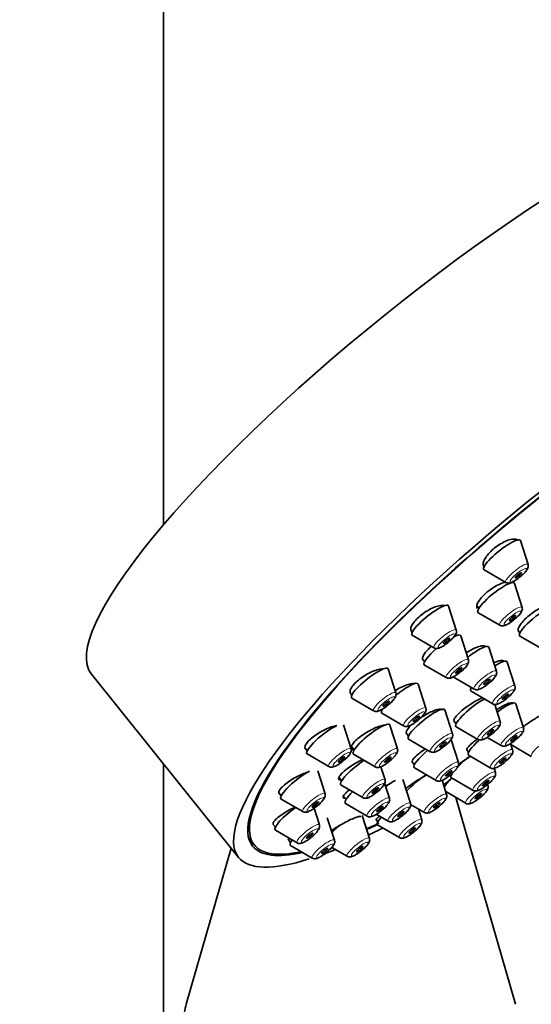
# Model space of a CAD drawing. Units: millimetres. Extents: x 0 to 2469, y 0 to 3753.
# Drawn here: x 411 to 449, y 964 to 1038 of the extents above; entities that cross this region are included whole.
import ezdxf
from ezdxf import colors
from ezdxf.entities.mleader import LeaderData, LeaderLine
from ezdxf.math import Vec2, Vec3

# ---------------------------------------------------------------- set-up
doc = ezdxf.new("R2010")
doc.units = ezdxf.units.MM
doc.layers.add('DV5_Défaut', color=7, linetype='Continuous')
doc.layers.add('Défaut', color=7, linetype='Continuous')

# ---------------------------------------------------------------- blocks, each defined once
blk = doc.blocks.new('_DOT')
at = {"color": 0}
blk.add_line((0, 0), (-1, 0), dxfattribs=at)
at = {"color": 0, "const_width": 0.333}
blk.add_lwpolyline([(-0.1665, 0, 1), (0.1665, 0, 1)], format="xyb", close=True, dxfattribs=at)
blk = doc.blocks.new('SE4')
at = {"layer": 'DV5_Défaut', "color": 7, "linetype": 'Continuous', "lineweight": 35}
for p, q in [((421.675, 1000.296), (421.675, 1235.136)), ((448.996, 997.34), (448.423, 999.129)), ((445.686, 997.196), (445.704, 997.174)), ((445.704, 996.943), (447.329, 996)), ((448.549, 994.134), (447.977, 995.923)), ((443.613, 992.437), (443.041, 994.227)), ((445.154, 994.257), (445.31, 994.062)), ((445.258, 993.737), (446.882, 992.794)), ((440.261, 992.347), (440.322, 992.271)), ((440.322, 992.041), (441.946, 991.097)), ((444.526, 990.215), (443.953, 992.004)), ((448.248, 992.392), (448.387, 992.22)), ((448.387, 991.989), (450.011, 991.046)), ((446.631, 989.359), (446.058, 991.148)), ((441.234, 989.819), (442.859, 988.875)), ((448.013, 988.253), (447.44, 990.042)), ((416.289, 989.129), (427.312, 975.417)), ((439.092, 987.737), (438.52, 989.526)), ((443.339, 988.962), (444.963, 988.019)), ((441.34, 986.601), (440.767, 988.39)), ((444.611, 988.223), (444.721, 988.086)), ((435.665, 987.739), (435.8, 987.571)), ((444.721, 987.856), (446.346, 986.912)), ((435.801, 987.34), (437.425, 986.397)), ((446.905, 985.596), (446.499, 986.866)), ((448.652, 985.128), (448.08, 986.917)), ((438.048, 986.204), (439.673, 985.261)), ((438.098, 986.532), (438.101, 986.529)), ((443.336, 984.672), (442.764, 986.461)), ((435.74, 983.558), (435.167, 985.347)), ((439.209, 983.537), (438.636, 985.326)), ((443.439, 985.647), (443.614, 985.43)), ((443.614, 985.199), (445.238, 984.256)), ((439.885, 984.705), (440.045, 984.506)), ((435.759, 983.727), (435.97, 983.465)), ((440.045, 984.276), (441.669, 983.332)), ((443.778, 982.515), (443.233, 984.218)), ((445.93, 984.401), (446.985, 983.788)), ((447.836, 983.466), (447.685, 983.938)), ((447.71, 983.86), (449.238, 982.973)), ((432.286, 983.593), (432.448, 983.392)), ((432.448, 983.161), (434.072, 982.218)), ((435.917, 983.14), (437.542, 982.197)), ((444.402, 983.478), (444.545, 983.3)), ((444.545, 983.07), (446.169, 982.126)), ((421.675, 868.254), (421.675, 982.429)), ((440.32, 982.555), (440.486, 982.349)), ((433.785, 980.186), (433.236, 981.9)), ((438.278, 981.233), (437.967, 982.205)), ((440.486, 982.119), (442.111, 981.175)), ((446.549, 981.781), (446.45, 982.09)), ((434.836, 981.414), (435.039, 981.161)), ((434.987, 980.836), (436.611, 979.893)), ((438.611, 979.845), (438.25, 980.972)), ((440.184, 979.469), (439.612, 981.258)), ((442.892, 980.129), (442.552, 981.192)), ((443.257, 981.385), (444.881, 980.441)), ((430.315, 980.242), (430.493, 980.02)), ((435.176, 980.017), (435.372, 979.774)), ((442.823, 980.343), (444.326, 979.471)), ((430.493, 979.79), (432.118, 978.846)), ((435.319, 979.449), (436.944, 978.505)), ((440.197, 979.386), (441.225, 978.789)), ((448.046, 964.429), (443.577, 979.906)), ((433.36, 977.851), (432.962, 979.096)), ((437.113, 976.845), (436.566, 978.556)), ((437.627, 978.646), (438.517, 978.129)), ((441.035, 978.244), (440.777, 979.049)), ((429.885, 977.913), (430.069, 977.685)), ((434.496, 976.711), (433.957, 978.394)), ((437.617, 978.235), (437.743, 978.078)), ((437.743, 977.847), (439.368, 976.904)), ((430.069, 977.454), (431.693, 976.511)), ((428.067, 976.871), (428.481, 976.356)), ((431.04, 976.749), (431.204, 976.545)), ((426.759, 976.105), (423.387, 964.429)), ((431.204, 976.315), (432.829, 975.371)), ((434.296, 976.174), (435.446, 975.505))]:
    blk.add_line(p, q, dxfattribs=at)
for centre in [(447.034, 998.279), (446.588, 995.073), (441.652, 993.376), (442.564, 991.154), (444.669, 990.298), (446.051, 989.191), (437.13, 988.676), (439.378, 987.54), (444.943, 986.535), (446.69, 986.067), (441.375, 985.611), (433.778, 984.497), (437.247, 984.476), (445.875, 984.405), (441.816, 983.454), (436.316, 982.172), (431.823, 981.125), (436.649, 980.784), (431.399, 978.79)]:
    blk.add_arc(centre, 2.303, 307.30139, 322.73086, dxfattribs=at)
for centre, major_axis, ratio, start_param, end_param in [((442.789, 1010.431), (-26.5, -21.302), 0.211325, 3.141593, 6.283185), ((453.811, 996.718), (-26.5, -21.302), 0.211325, 2.5608, 6.283185), ((453.811, 996.718), (25.331, 20.362), 0.211325, 0, 3.530788), ((453.811, 996.718), (-25.448, -20.456), 0.211325, 2.74463, 6.283185), ((447.045, 998.06), (-1.364, -1.096), 0.211325, 3.060426, 6.283185), ((447.045, 998.06), (-1.364, -1.096), 0.211325, 0, 0.081167), ((446.599, 994.854), (-1.364, -1.096), 0.211325, 3.060426, 6.283185), ((441.663, 993.157), (-1.364, -1.096), 0.211325, 3.060426, 6.283185), ((449.727, 993.106), (-1.364, -1.096), 0.211325, 3.707236, 6.283185), ((446.599, 994.854), (-1.364, -1.096), 0.211325, 0, 0.081167), ((441.663, 993.157), (-1.364, -1.096), 0.211325, 0, 0.081167), ((442.575, 990.935), (-1.364, -1.096), 0.211325, 3.060426, 3.844096), ((449.727, 993.106), (-1.364, -1.096), 0.211325, 0, 0.081167), ((442.575, 990.935), (-1.364, -1.096), 0.211325, 4.863808, 6.283185), ((444.68, 990.078), (-1.364, -1.096), 0.211325, 3.060426, 4.695506), ((437.141, 988.456), (-1.364, -1.096), 0.211325, 3.060426, 6.283185), ((442.575, 990.935), (-1.364, -1.096), 0.211325, 0, 0.081167), ((446.062, 988.972), (-1.364, -1.096), 0.211325, 3.060426, 4.217202), ((439.389, 987.32), (-1.364, -1.096), 0.211325, 3.060426, 4.757871), ((446.062, 988.972), (-1.364, -1.096), 0.211325, 5.790858, 6.283185), ((446.062, 988.972), (-1.364, -1.096), 0.211325, 0, 0.081167), ((437.141, 988.456), (-1.364, -1.096), 0.211325, 0, 0.081167), ((444.955, 986.315), (-1.364, -1.096), 0.211325, 3.958229, 6.283185), ((446.702, 985.847), (-1.364, -1.096), 0.211325, 3.060426, 4.559595), ((439.389, 987.32), (-1.364, -1.096), 0.211325, 5.742086, 6.283185), ((439.389, 987.32), (-1.364, -1.096), 0.211325, 0, 0.081167), ((441.386, 985.392), (-1.364, -1.096), 0.211325, 3.060426, 6.283185), ((433.789, 984.278), (-1.364, -1.096), 0.211325, 3.863065, 6.283185), ((437.258, 984.257), (-1.364, -1.096), 0.211325, 3.060426, 6.283185), ((444.955, 986.315), (-1.364, -1.096), 0.211325, 0, 0.081167), ((441.386, 985.392), (-1.364, -1.096), 0.211325, 0, 0.081167), ((445.886, 984.186), (-1.364, -1.096), 0.211325, 4.980482, 6.283185), ((433.789, 984.278), (-1.364, -1.096), 0.211325, 0, 0.081167), ((437.258, 984.257), (-1.364, -1.096), 0.211325, 0, 0.081167), ((441.827, 983.235), (-1.364, -1.096), 0.211325, 4.790725, 6.283185), ((444.598, 982.501), (-1.364, -1.096), 0.211325, 4.505632, 5.237553), ((445.886, 984.186), (-1.364, -1.096), 0.211325, 0, 0.081167), ((436.327, 981.952), (-1.364, -1.096), 0.211325, 4.268506, 6.283185), ((431.834, 980.906), (-1.364, -1.096), 0.211325, 3.928792, 6.283185), ((440.941, 980.849), (-1.364, -1.096), 0.211325, 4.234075, 5.401812), ((441.827, 983.235), (-1.364, -1.096), 0.211325, 0, 0.081167), ((444.598, 982.501), (-1.364, -1.096), 0.211325, 5.742086, 6.283185), ((436.327, 981.952), (-1.364, -1.096), 0.211325, 0, 0.081167), ((438.234, 980.188), (-1.364, -1.096), 0.211325, 3.897424, 4.475369), ((444.042, 981.53), (-1.364, -1.096), 0.211325, -1.166627, -0.46001), ((444.598, 982.501), (-1.364, -1.096), 0.211325, 0, 0.081167), ((436.66, 980.565), (-1.364, -1.096), 0.211325, 5.172343, 6.283185), ((431.834, 980.906), (-1.364, -1.096), 0.211325, 0, 0.081167), ((436.66, 980.565), (-1.364, -1.096), 0.211325, 0, 0.081167), ((431.41, 978.571), (-1.364, -1.096), 0.211325, 4.422727, 6.283185), ((435.163, 977.565), (-1.364, -1.096), 0.211325, 4.72823, 5.209271), ((453.811, 996.718), (25.331, 20.362), 0.211325, 3.825069, 3.872306), ((453.811, 996.718), (-25.448, -20.456), 0.211325, 0.688253, 0.729022), ((439.084, 978.963), (-1.364, -1.096), 0.211325, 5.454749, 6.283185), ((439.084, 978.963), (-1.364, -1.096), 0.211325, 0, 0.081167), ((431.41, 978.571), (-1.364, -1.096), 0.211325, 0, 0.081167), ((453.811, 996.718), (-26.5, -21.302), 0.211325, 0.728426, 0.779206), ((432.545, 977.431), (-1.364, -1.096), 0.211325, 5.636665, 6.283185), ((432.545, 977.431), (-1.364, -1.096), 0.211325, 0, 0.081167), ((453.811, 996.718), (-25.448, -20.456), 0.211325, 0, 0.403322), ((453.811, 996.718), (-26.5, -21.302), 0.211325, 0.56754, 0.604908), ((453.811, 996.718), (-26.5, -21.302), 0.211325, 0, 0.493317), ((435.717, 963.242), (-12.5, 0), 0.57735, 6.117967, 6.283185)]:
    blk.add_ellipse(centre, major_axis=major_axis, ratio=ratio, start_param=start_param, end_param=end_param, dxfattribs=at)
at = {"layer": 'DV5_Défaut', "color": 7, "linetype": 'Continuous', "lineweight": 18}
for centre, start_param, end_param in [((448.151, 996.684), 3.060426, 6.283185), ((448.151, 996.684), 0, 0.081167), ((447.704, 993.478), 3.060426, 6.283185), ((447.704, 993.478), 0, 0.081167), ((442.768, 991.782), 3.060426, 6.283185), ((442.768, 991.782), 0, 0.081167), ((443.681, 989.559), 3.060426, 6.283185), ((443.681, 989.559), 0, 0.081167), ((445.785, 988.703), 3.060426, 6.283185), ((447.168, 987.597), 3.060426, 6.283185), ((438.247, 987.081), 3.060426, 6.283185), ((445.785, 988.703), 0, 0.081167), ((440.495, 985.945), 3.060426, 6.283185), ((447.168, 987.597), 0, 0.081167), ((438.247, 987.081), 0, 0.081167), ((440.495, 985.945), 0, 0.081167), ((446.06, 984.94), 3.060426, 6.283185), ((447.807, 984.472), 3.060426, 6.283185), ((442.491, 984.016), 3.060426, 6.283185), ((446.06, 984.94), 0, 0.081167), ((447.807, 984.472), 0, 0.081167), ((450.06, 983.657), 3.060426, 6.283185), ((434.894, 982.902), 3.060426, 6.283185), ((438.364, 982.881), 3.060426, 6.283185), ((442.491, 984.016), 0, 0.081167), ((446.991, 982.811), 3.060426, 6.283185), ((450.06, 983.657), 0, 0.081167), ((434.894, 982.902), 0, 0.081167), ((442.933, 981.86), 3.060426, 6.283185), ((438.364, 982.881), 0, 0.081167), ((445.703, 981.126), 3.060426, 6.283185), ((446.991, 982.811), 0, 0.081167), ((437.433, 980.577), 3.060426, 6.283185), ((442.933, 981.86), 0, 0.081167), ((432.94, 979.531), 3.060426, 6.283185), ((442.047, 979.473), 3.060426, 6.283185), ((445.148, 980.155), 4.613616, 6.283185), ((445.703, 981.126), 0, 0.081167), ((437.433, 980.577), 0, 0.081167), ((437.766, 979.19), 3.060426, 6.283185), ((439.339, 978.813), 3.060426, 6.283185), ((445.148, 980.155), 0, 0.081167), ((432.94, 979.531), 0, 0.081167), ((442.047, 979.473), 0, 0.081167), ((432.515, 977.195), 3.060426, 6.283185), ((437.766, 979.19), 0, 0.081167), ((439.339, 978.813), 0, 0.081167), ((440.19, 977.588), 3.060426, 6.283185), ((432.515, 977.195), 0, 0.081167), ((433.651, 976.056), 3.060426, 6.283185), ((436.268, 976.19), 3.060426, 6.283185), ((440.19, 977.588), 0, 0.081167), ((433.651, 976.056), 0, 0.081167), ((436.268, 976.19), 0, 0.081167)]:
    blk.add_ellipse(centre, major_axis=(-0.836, -0.672), ratio=0.211325, start_param=start_param, end_param=end_param, dxfattribs=at)
for centre in [(448.27, 996.536), (447.824, 993.33), (442.888, 991.633), (443.8, 989.411), (445.905, 988.555), (438.366, 986.933), (447.287, 987.449), (440.614, 985.797), (446.179, 984.792), (442.61, 983.868), (447.926, 984.324), (435.014, 982.754), (438.483, 982.733), (447.11, 982.662), (443.052, 981.711), (445.823, 980.977), (437.552, 980.429), (445.267, 980.007), (433.059, 979.382), (437.885, 979.041), (442.166, 979.325), (439.459, 978.665), (440.309, 977.44), (432.634, 977.047), (433.77, 975.907), (436.387, 976.041)]:
    blk.add_ellipse(centre, major_axis=(-0.617, -0.496), ratio=0.211325, dxfattribs=at)
at = {"layer": 'DV5_Défaut', "color": 7, "linetype": 'Continuous', "lineweight": 35}
for centre, major_axis in [((448.27, 996.536), (0.234, 0.188)), ((447.824, 993.33), (-0.234, -0.188)), ((442.888, 991.633), (0.234, 0.188)), ((443.8, 989.411), (-0.234, -0.188)), ((445.905, 988.555), (-0.234, -0.188)), ((447.287, 987.449), (-0.234, -0.188)), ((438.366, 986.933), (0.234, 0.188)), ((440.614, 985.797), (-0.234, -0.188)), ((446.179, 984.792), (-0.234, -0.188)), ((447.926, 984.324), (-0.234, -0.188)), ((442.61, 983.868), (-0.234, -0.188)), ((435.014, 982.754), (0.234, 0.188)), ((438.483, 982.733), (-0.234, -0.188)), ((447.11, 982.662), (-0.234, -0.188)), ((443.052, 981.711), (-0.234, -0.188)), ((445.823, 980.977), (-0.234, -0.188)), ((437.552, 980.429), (-0.234, -0.188)), ((445.267, 980.007), (0.234, 0.188)), ((433.059, 979.382), (0.234, 0.188)), ((442.166, 979.325), (-0.234, -0.188)), ((437.885, 979.041), (-0.234, -0.188)), ((439.459, 978.665), (-0.234, -0.188)), ((432.634, 977.047), (0.234, 0.188)), ((440.309, 977.44), (0.234, 0.188)), ((433.77, 975.907), (0.234, 0.188)), ((436.387, 976.041), (0.234, 0.188))]:
    blk.add_ellipse(centre, major_axis=major_axis, ratio=0.211325, dxfattribs=at)
for points, knots in [([(448.234, 999.135), (448.22, 999.151), (448.205, 999.165), (448.188, 999.178), (448.13, 999.221), (448.047, 999.244), (447.945, 999.245), (447.843, 999.247), (447.72, 999.227), (447.586, 999.187), (447.453, 999.147), (447.306, 999.086), (447.156, 999.01), (447.008, 998.934), (446.854, 998.841), (446.707, 998.738), (446.562, 998.636), (446.42, 998.522), (446.292, 998.405), (446.165, 998.288), (446.049, 998.166), (445.954, 998.048), (445.858, 997.93), (445.78, 997.812), (445.726, 997.705), (445.671, 997.596), (445.639, 997.495), (445.632, 997.41), (445.625, 997.323), (445.643, 997.25), (445.686, 997.197), (445.686, 997.196), (445.686, 997.196), (445.687, 997.195)], [0, 0, 0, 0, 0.03282, 0.03282, 0.03282, 0.142474, 0.142474, 0.142474, 0.252352, 0.252352, 0.252352, 0.361351, 0.361351, 0.361351, 0.468762, 0.468762, 0.468762, 0.574605, 0.574605, 0.574605, 0.679597, 0.679597, 0.679597, 0.784797, 0.784797, 0.784797, 0.891153, 0.891153, 0.891153, 0.999128, 0.999128, 0.999128, 1, 1, 1, 1]), ([(448.892, 996.915), (448.946, 996.993), (449.001, 997.089), (449.021, 997.261), (448.999, 997.315), (448.992, 997.33)], [0, 0, 0, 0, 0.645734, 0.915275, 1, 1, 1, 1]), ([(447.338, 996), (447.349, 995.992), (447.389, 995.964), (447.482, 995.949), (447.602, 995.954), (447.768, 996.003), (447.992, 996.12), (448.252, 996.296), (448.378, 996.403), (448.43, 996.447)], [0, 0, 0, 0, 0.028403, 0.118474, 0.217451, 0.364092, 0.642577, 0.87366, 1, 1, 1, 1]), ([(447.32, 996.027), (447.263, 996.015), (447.203, 995.999), (447.14, 995.979), (447.009, 995.937), (446.864, 995.875), (446.715, 995.798), (446.567, 995.722), (446.413, 995.629), (446.265, 995.527), (446.118, 995.427), (445.973, 995.314), (445.842, 995.199), (445.712, 995.085), (445.592, 994.966), (445.492, 994.851), (445.393, 994.737), (445.311, 994.624), (445.253, 994.521), (445.195, 994.418), (445.159, 994.323), (445.149, 994.244), (445.138, 994.165), (445.153, 994.098), (445.191, 994.051)], [0, 0, 0, 0, 0.06531, 0.06531, 0.06531, 0.201226, 0.201226, 0.201226, 0.336024, 0.336024, 0.336024, 0.469465, 0.469465, 0.469465, 0.601916, 0.601916, 0.601916, 0.734171, 0.734171, 0.734171, 0.867092, 0.867092, 0.867092, 1, 1, 1, 1]), ([(442.768, 994.261), (442.723, 994.277), (442.67, 994.285), (442.61, 994.287), (442.507, 994.29), (442.383, 994.272), (442.248, 994.236), (442.112, 994.199), (441.961, 994.143), (441.807, 994.071), (441.654, 994), (441.495, 993.912), (441.341, 993.813), (441.191, 993.717), (441.042, 993.608), (440.908, 993.496), (440.776, 993.385), (440.654, 993.268), (440.554, 993.155), (440.454, 993.043), (440.372, 992.931), (440.314, 992.829), (440.256, 992.727), (440.221, 992.631), (440.212, 992.55), (440.203, 992.468), (440.22, 992.399), (440.26, 992.348), (440.261, 992.348), (440.261, 992.347), (440.261, 992.347)], [0, 0, 0, 0, 0.069895, 0.069895, 0.069895, 0.188877, 0.188877, 0.188877, 0.30782, 0.30782, 0.30782, 0.42558, 0.42558, 0.42558, 0.541548, 0.541548, 0.541548, 0.655938, 0.655938, 0.655938, 0.769653, 0.769653, 0.769653, 0.883855, 0.883855, 0.883855, 0.999482, 0.999482, 0.999482, 1, 1, 1, 1]), ([(450.527, 994.331), (450.446, 994.316), (450.352, 994.287), (450.25, 994.247), (450.125, 994.198), (449.985, 994.13), (449.841, 994.049), (449.697, 993.969), (449.546, 993.872), (449.4, 993.769), (449.255, 993.666), (449.11, 993.552), (448.978, 993.438), (448.847, 993.324), (448.724, 993.207), (448.622, 993.095), (448.519, 992.983), (448.433, 992.875), (448.371, 992.778), (448.308, 992.68), (448.268, 992.592), (448.252, 992.521), (448.237, 992.451), (448.246, 992.395), (448.276, 992.357)], [0, 0, 0, 0, 0.105613, 0.105613, 0.105613, 0.234757, 0.234757, 0.234757, 0.36362, 0.36362, 0.36362, 0.492064, 0.492064, 0.492064, 0.620138, 0.620138, 0.620138, 0.748052, 0.748052, 0.748052, 0.876084, 0.876084, 0.876084, 1, 1, 1, 1]), ([(448.445, 993.709), (448.5, 993.787), (448.555, 993.884), (448.575, 994.055), (448.553, 994.109), (448.546, 994.124)], [0, 0, 0, 0, 0.645734, 0.915275, 1, 1, 1, 1]), ([(446.892, 992.794), (446.903, 992.786), (446.943, 992.758), (447.036, 992.743), (447.156, 992.748), (447.322, 992.797), (447.546, 992.914), (447.806, 993.09), (447.932, 993.197), (447.984, 993.241)], [0, 0, 0, 0, 0.028403, 0.118474, 0.217451, 0.364092, 0.642577, 0.87366, 1, 1, 1, 1]), ([(443.509, 992.013), (443.564, 992.091), (443.618, 992.187), (443.639, 992.358), (443.616, 992.413), (443.61, 992.428)], [0, 0, 0, 0, 0.645734, 0.915275, 1, 1, 1, 1]), ([(441.749, 991.209), (441.643, 991.119), (441.545, 991.026), (441.461, 990.937), (441.358, 990.827), (441.272, 990.719), (441.211, 990.621), (441.149, 990.523), (441.111, 990.432), (441.098, 990.356), (441.085, 990.28), (441.098, 990.217), (441.135, 990.172), (441.164, 990.137), (441.208, 990.112), (441.265, 990.098)], [0, 0, 0, 0, 0.1778686, 0.1778686, 0.1778686, 0.3951437, 0.3951437, 0.3951437, 0.6124258, 0.6124258, 0.6124258, 0.8310711, 0.8310711, 0.8310711, 1, 1, 1, 1]), ([(441.956, 991.098), (441.967, 991.09), (442.007, 991.061), (442.1, 991.047), (442.22, 991.051), (442.386, 991.101), (442.61, 991.218), (442.87, 991.393), (442.996, 991.5), (443.047, 991.544)], [0, 0, 0, 0, 0.028403, 0.118474, 0.217451, 0.364092, 0.642577, 0.87366, 1, 1, 1, 1]), ([(445.84, 991.189), (445.829, 991.202), (445.815, 991.214), (445.799, 991.224), (445.749, 991.253), (445.675, 991.264), (445.581, 991.257), (445.487, 991.249), (445.371, 991.222), (445.243, 991.178), (445.115, 991.133), (444.971, 991.071), (444.823, 990.995), (444.675, 990.919), (444.519, 990.828), (444.368, 990.729), (444.366, 990.728), (444.364, 990.727), (444.362, 990.725)], [0, 0, 0, 0, 0.076361, 0.076361, 0.076361, 0.30535, 0.30535, 0.30535, 0.535564, 0.535564, 0.535564, 0.766408, 0.766408, 0.766408, 0.996997, 0.996997, 0.996997, 1, 1, 1, 1]), ([(444.422, 989.791), (444.476, 989.868), (444.531, 989.965), (444.551, 990.136), (444.529, 990.19), (444.522, 990.205)], [0, 0, 0, 0, 0.645734, 0.915275, 1, 1, 1, 1]), ([(447.201, 990.109), (447.191, 990.121), (447.179, 990.131), (447.163, 990.139), (447.118, 990.163), (447.047, 990.169), (446.958, 990.157), (446.867, 990.144), (446.756, 990.113), (446.631, 990.065), (446.571, 990.042), (446.508, 990.015), (446.442, 989.984)], [0, 0, 0, 0, 0.11976, 0.11976, 0.11976, 0.473916, 0.473916, 0.473916, 0.829228, 0.829228, 0.829228, 1, 1, 1, 1]), ([(438.151, 989.53), (438.146, 989.53), (438.14, 989.53), (438.135, 989.53), (438.034, 989.532), (437.911, 989.516), (437.775, 989.482), (437.639, 989.447), (437.486, 989.394), (437.33, 989.326), (437.174, 989.258), (437.01, 989.174), (436.852, 989.081), (436.695, 988.989), (436.541, 988.885), (436.4, 988.778), (436.262, 988.672), (436.135, 988.561), (436.028, 988.453), (435.923, 988.347), (435.836, 988.241), (435.774, 988.144), (435.712, 988.048), (435.674, 987.958), (435.662, 987.882), (435.649, 987.806), (435.663, 987.742), (435.701, 987.695)], [0, 0, 0, 0, 0.0069536, 0.0069536, 0.0069536, 0.1330286, 0.1330286, 0.1330286, 0.2600334, 0.2600334, 0.2600334, 0.3867023, 0.3867023, 0.3867023, 0.5118956, 0.5118956, 0.5118956, 0.6351508, 0.6351508, 0.6351508, 0.7568888, 0.7568888, 0.7568888, 0.8781795, 0.8781795, 0.8781795, 1, 1, 1, 1]), ([(442.868, 988.876), (442.879, 988.868), (442.919, 988.839), (443.012, 988.824), (443.132, 988.829), (443.298, 988.879), (443.522, 988.996), (443.782, 989.171), (443.908, 989.278), (443.96, 989.322)], [0, 0, 0, 0, 0.028403, 0.118474, 0.217451, 0.364092, 0.642577, 0.87366, 1, 1, 1, 1]), ([(446.527, 988.934), (446.581, 989.012), (446.636, 989.108), (446.656, 989.28), (446.634, 989.334), (446.627, 989.349)], [0, 0, 0, 0, 0.645734, 0.915275, 1, 1, 1, 1]), ([(440.455, 988.421), (440.424, 988.425), (440.39, 988.426), (440.353, 988.425), (440.256, 988.421), (440.138, 988.399), (440.006, 988.36), (439.874, 988.321), (439.726, 988.263), (439.573, 988.193), (439.421, 988.122), (439.26, 988.036), (439.104, 987.942), (439.082, 987.929), (439.06, 987.915), (439.039, 987.902)], [0, 0, 0, 0, 0.107857, 0.107857, 0.107857, 0.390567, 0.390567, 0.390567, 0.675246, 0.675246, 0.675246, 0.960204, 0.960204, 0.960204, 1, 1, 1, 1]), ([(444.973, 988.019), (444.984, 988.011), (445.024, 987.982), (445.117, 987.968), (445.237, 987.972), (445.403, 988.022), (445.627, 988.139), (445.887, 988.314), (446.013, 988.421), (446.065, 988.465)], [0, 0, 0, 0, 0.028403, 0.118474, 0.217451, 0.364092, 0.642577, 0.87366, 1, 1, 1, 1]), ([(447.909, 987.828), (447.963, 987.906), (448.018, 988.002), (448.038, 988.173), (448.016, 988.228), (448.01, 988.243)], [0, 0, 0, 0, 0.645734, 0.915275, 1, 1, 1, 1]), ([(438.988, 987.312), (439.043, 987.39), (439.097, 987.486), (439.118, 987.658), (439.095, 987.712), (439.089, 987.727)], [0, 0, 0, 0, 0.645734, 0.915275, 1, 1, 1, 1]), ([(437.434, 986.397), (437.446, 986.389), (437.485, 986.361), (437.578, 986.346), (437.698, 986.351), (437.865, 986.4), (438.089, 986.517), (438.348, 986.693), (438.475, 986.8), (438.526, 986.844)], [0, 0, 0, 0, 0.028403, 0.118474, 0.217451, 0.364092, 0.642577, 0.87366, 1, 1, 1, 1]), ([(445.57, 987.365), (445.567, 987.363), (445.564, 987.362), (445.561, 987.361), (445.438, 987.311), (445.299, 987.244), (445.155, 987.166), (445.01, 987.088), (444.856, 986.996), (444.705, 986.899), (444.555, 986.801), (444.403, 986.695), (444.264, 986.589), (444.125, 986.484), (443.994, 986.375), (443.881, 986.273), (443.769, 986.171), (443.673, 986.073), (443.601, 985.986), (443.529, 985.899), (443.479, 985.822), (443.455, 985.761), (443.432, 985.702), (443.432, 985.655), (443.456, 985.626)], [0, 0, 0, 0, 0.003773, 0.003773, 0.003773, 0.146473, 0.146473, 0.146473, 0.289632, 0.289632, 0.289632, 0.433096, 0.433096, 0.433096, 0.576575, 0.576575, 0.576575, 0.71977, 0.71977, 0.71977, 0.862507, 0.862507, 0.862507, 1, 1, 1, 1]), ([(446.355, 986.913), (446.366, 986.905), (446.406, 986.876), (446.499, 986.862), (446.619, 986.866), (446.785, 986.916), (447.009, 987.033), (447.269, 987.208), (447.395, 987.315), (447.447, 987.359)], [0, 0, 0, 0, 0.028403, 0.118474, 0.217451, 0.364092, 0.642577, 0.87366, 1, 1, 1, 1]), ([(447.849, 986.973), (447.842, 986.982), (447.831, 986.989), (447.818, 986.993), (447.78, 987.006), (447.716, 987), (447.633, 986.977), (447.55, 986.955), (447.444, 986.914), (447.325, 986.859), (447.205, 986.803), (447.069, 986.732), (446.928, 986.651), (446.831, 986.595), (446.73, 986.534), (446.628, 986.469)], [0, 0, 0, 0, 0.089914, 0.089914, 0.089914, 0.337407, 0.337407, 0.337407, 0.58443, 0.58443, 0.58443, 0.831499, 0.831499, 0.831499, 1, 1, 1, 1]), ([(442.578, 986.462), (442.57, 986.472), (442.56, 986.48), (442.548, 986.488), (442.505, 986.513), (442.437, 986.521), (442.349, 986.511), (442.26, 986.501), (442.149, 986.474), (442.025, 986.43), (441.899, 986.387), (441.757, 986.326), (441.61, 986.254), (441.462, 986.181), (441.305, 986.095), (441.151, 986.001), (441.075, 985.955), (440.999, 985.906), (440.924, 985.856)], [0, 0, 0, 0, 0.060535, 0.060535, 0.060535, 0.267878, 0.267878, 0.267878, 0.476175, 0.476175, 0.476175, 0.685688, 0.685688, 0.685688, 0.896155, 0.896155, 0.896155, 1, 1, 1, 1]), ([(441.236, 986.176), (441.29, 986.254), (441.345, 986.35), (441.365, 986.522), (441.343, 986.576), (441.336, 986.591)], [0, 0, 0, 0, 0.645734, 0.915275, 1, 1, 1, 1]), ([(450.055, 986.091), (450.034, 986.083), (450.009, 986.072), (449.98, 986.059), (449.908, 986.026), (449.812, 985.975), (449.7, 985.91), (449.59, 985.846), (449.461, 985.767), (449.325, 985.68), (449.189, 985.594), (449.043, 985.496), (448.897, 985.397), (448.806, 985.334), (448.714, 985.27), (448.624, 985.206)], [0, 0, 0, 0, 0.097839, 0.097839, 0.097839, 0.349247, 0.349247, 0.349247, 0.598222, 0.598222, 0.598222, 0.845746, 0.845746, 0.845746, 1, 1, 1, 1]), ([(434.658, 985.285), (434.599, 985.276), (434.536, 985.264), (434.469, 985.247), (434.334, 985.212), (434.181, 985.16), (434.024, 985.095), (433.867, 985.03), (433.7, 984.949), (433.539, 984.86), (433.379, 984.771), (433.219, 984.672), (433.074, 984.57), (432.93, 984.469), (432.797, 984.362), (432.684, 984.26), (432.574, 984.159), (432.481, 984.058), (432.414, 983.967), (432.348, 983.877), (432.305, 983.794), (432.289, 983.724), (432.273, 983.655), (432.283, 983.597), (432.317, 983.555)], [0, 0, 0, 0, 0.066423, 0.066423, 0.066423, 0.202333, 0.202333, 0.202333, 0.338954, 0.338954, 0.338954, 0.474898, 0.474898, 0.474898, 0.609061, 0.609061, 0.609061, 0.741162, 0.741162, 0.741162, 0.871849, 0.871849, 0.871849, 1, 1, 1, 1]), ([(438.253, 985.321), (438.252, 985.321), (438.252, 985.321), (438.251, 985.321), (438.157, 985.315), (438.04, 985.29), (437.91, 985.251), (437.779, 985.211), (437.631, 985.154), (437.479, 985.084), (437.325, 985.015), (437.163, 984.931), (437.006, 984.839), (436.848, 984.748), (436.691, 984.647), (436.547, 984.544), (436.405, 984.442), (436.271, 984.336), (436.158, 984.234), (436.047, 984.133), (435.952, 984.034), (435.883, 983.945), (435.814, 983.857), (435.769, 983.777), (435.75, 983.71), (435.731, 983.644), (435.738, 983.59), (435.771, 983.553), (435.803, 983.516), (435.862, 983.494), (435.942, 983.49), (435.944, 983.49), (435.946, 983.49), (435.947, 983.49)], [0, 0, 0, 0, 0.0006354, 0.0006354, 0.0006354, 0.1113068, 0.1113068, 0.1113068, 0.2230384, 0.2230384, 0.2230384, 0.3354159, 0.3354159, 0.3354159, 0.4477276, 0.4477276, 0.4477276, 0.5592794, 0.5592794, 0.5592794, 0.669719, 0.669719, 0.669719, 0.779196, 0.779196, 0.779196, 0.8882798, 0.8882798, 0.8882798, 0.9976978, 0.9976978, 0.9976978, 1, 1, 1, 1]), ([(439.682, 985.261), (439.693, 985.253), (439.733, 985.225), (439.826, 985.21), (439.946, 985.215), (440.112, 985.264), (440.336, 985.381), (440.596, 985.556), (440.722, 985.664), (440.774, 985.708)], [0, 0, 0, 0, 0.028403, 0.118474, 0.217451, 0.364092, 0.642577, 0.87366, 1, 1, 1, 1]), ([(440.293, 985.37), (440.187, 985.273), (440.096, 985.179), (440.026, 985.094), (439.954, 985.005), (439.903, 984.925), (439.879, 984.859), (439.855, 984.794), (439.857, 984.741), (439.884, 984.706), (439.885, 984.705), (439.885, 984.705), (439.885, 984.704)], [0, 0, 0, 0, 0.321895, 0.321895, 0.321895, 0.658684, 0.658684, 0.658684, 0.994274, 0.994274, 0.994274, 1, 1, 1, 1]), ([(446.801, 985.171), (446.856, 985.249), (446.91, 985.345), (446.931, 985.517), (446.908, 985.571), (446.902, 985.586)], [0, 0, 0, 0, 0.645734, 0.915275, 1, 1, 1, 1]), ([(443.232, 984.247), (443.287, 984.325), (443.341, 984.422), (443.362, 984.593), (443.339, 984.647), (443.333, 984.662)], [0, 0, 0, 0, 0.645734, 0.915275, 1, 1, 1, 1]), ([(445.248, 984.256), (445.259, 984.248), (445.298, 984.22), (445.392, 984.205), (445.511, 984.21), (445.678, 984.259), (445.902, 984.376), (446.162, 984.552), (446.288, 984.659), (446.339, 984.703)], [0, 0, 0, 0, 0.028403, 0.118474, 0.217451, 0.364092, 0.642577, 0.87366, 1, 1, 1, 1]), ([(448.548, 984.703), (448.603, 984.781), (448.657, 984.877), (448.678, 985.049), (448.655, 985.103), (448.649, 985.118)], [0, 0, 0, 0, 0.645734, 0.915275, 1, 1, 1, 1]), ([(441.679, 983.333), (441.69, 983.325), (441.729, 983.296), (441.823, 983.281), (441.943, 983.286), (442.109, 983.336), (442.333, 983.453), (442.593, 983.628), (442.719, 983.735), (442.77, 983.779)], [0, 0, 0, 0, 0.028403, 0.118474, 0.217451, 0.364092, 0.642577, 0.87366, 1, 1, 1, 1]), ([(445.258, 984.326), (445.133, 984.235), (445.015, 984.144), (444.911, 984.059), (444.792, 983.962), (444.688, 983.87), (444.606, 983.791), (444.525, 983.712), (444.464, 983.642), (444.43, 983.59), (444.395, 983.537), (444.386, 983.498), (444.402, 983.478), (444.402, 983.478), (444.402, 983.478), (444.402, 983.478)], [0, 0, 0, 0, 0.2267545, 0.2267545, 0.2267545, 0.4843211, 0.4843211, 0.4843211, 0.7423067, 0.7423067, 0.7423067, 0.9997107, 0.9997107, 0.9997107, 1, 1, 1, 1]), ([(446.995, 983.788), (447.006, 983.78), (447.045, 983.752), (447.139, 983.737), (447.258, 983.742), (447.425, 983.791), (447.649, 983.908), (447.909, 984.084), (448.035, 984.191), (448.086, 984.235)], [0, 0, 0, 0, 0.028403, 0.118474, 0.217451, 0.364092, 0.642577, 0.87366, 1, 1, 1, 1]), ([(435.636, 983.133), (435.69, 983.211), (435.745, 983.308), (435.765, 983.479), (435.743, 983.533), (435.736, 983.548)], [0, 0, 0, 0, 0.645734, 0.915275, 1, 1, 1, 1]), ([(439.105, 983.112), (439.159, 983.19), (439.214, 983.287), (439.234, 983.458), (439.212, 983.512), (439.205, 983.527)], [0, 0, 0, 0, 0.645734, 0.915275, 1, 1, 1, 1]), ([(441.296, 983.548), (441.264, 983.527), (441.233, 983.506), (441.203, 983.484), (441.059, 983.383), (440.922, 983.278), (440.803, 983.18), (440.684, 983.082), (440.581, 982.988), (440.502, 982.904), (440.423, 982.821), (440.365, 982.747), (440.334, 982.688), (440.304, 982.63), (440.299, 982.585), (440.319, 982.557), (440.32, 982.556), (440.32, 982.556), (440.321, 982.555)], [0, 0, 0, 0, 0.049828, 0.049828, 0.049828, 0.286995, 0.286995, 0.286995, 0.524057, 0.524057, 0.524057, 0.760167, 0.760167, 0.760167, 0.994903, 0.994903, 0.994903, 1, 1, 1, 1]), ([(444.688, 982.992), (444.639, 982.961), (444.589, 982.93), (444.539, 982.898), (444.389, 982.802), (444.237, 982.701), (444.094, 982.602), (443.985, 982.527), (443.879, 982.451), (443.781, 982.379)], [0, 0, 0, 0, 0.159287, 0.159287, 0.159287, 0.635986, 0.635986, 0.635986, 1, 1, 1, 1]), ([(447.732, 983.042), (447.787, 983.12), (447.841, 983.216), (447.862, 983.387), (447.839, 983.441), (447.833, 983.457)], [0, 0, 0, 0, 0.645734, 0.915275, 1, 1, 1, 1]), ([(434.082, 982.219), (434.093, 982.211), (434.133, 982.182), (434.226, 982.167), (434.346, 982.172), (434.512, 982.222), (434.736, 982.339), (434.996, 982.514), (435.122, 982.621), (435.174, 982.665)], [0, 0, 0, 0, 0.028403, 0.118474, 0.217451, 0.364092, 0.642577, 0.87366, 1, 1, 1, 1]), ([(436.613, 982.748), (436.526, 982.709), (436.437, 982.666), (436.347, 982.62), (436.189, 982.538), (436.027, 982.446), (435.873, 982.35), (435.718, 982.254), (435.568, 982.151), (435.435, 982.051), (435.303, 981.951), (435.184, 981.85), (435.087, 981.758), (434.992, 981.666), (434.917, 981.58), (434.869, 981.506), (434.822, 981.433), (434.799, 981.371), (434.803, 981.323), (434.807, 981.276), (434.837, 981.244), (434.892, 981.228), (434.914, 981.221), (434.94, 981.217), (434.969, 981.216)], [0, 0, 0, 0, 0.082538, 0.082538, 0.082538, 0.227748, 0.227748, 0.227748, 0.373134, 0.373134, 0.373134, 0.517746, 0.517746, 0.517746, 0.66098, 0.66098, 0.66098, 0.802856, 0.802856, 0.802856, 0.943992, 0.943992, 0.943992, 1, 1, 1, 1]), ([(437.551, 982.197), (437.562, 982.189), (437.602, 982.161), (437.695, 982.146), (437.815, 982.151), (437.981, 982.2), (438.205, 982.317), (438.465, 982.493), (438.591, 982.6), (438.643, 982.644)], [0, 0, 0, 0, 0.028403, 0.118474, 0.217451, 0.364092, 0.642577, 0.87366, 1, 1, 1, 1]), ([(443.674, 982.091), (443.728, 982.169), (443.783, 982.265), (443.803, 982.436), (443.781, 982.49), (443.774, 982.506)], [0, 0, 0, 0, 0.645734, 0.915275, 1, 1, 1, 1]), ([(446.179, 982.127), (446.19, 982.119), (446.229, 982.09), (446.323, 982.076), (446.443, 982.08), (446.609, 982.13), (446.833, 982.247), (447.093, 982.422), (447.219, 982.529), (447.27, 982.573)], [0, 0, 0, 0, 0.028403, 0.118474, 0.217451, 0.364092, 0.642577, 0.87366, 1, 1, 1, 1]), ([(432.473, 981.796), (432.36, 981.762), (432.237, 981.718), (432.111, 981.666), (431.954, 981.601), (431.787, 981.522), (431.625, 981.435), (431.462, 981.349), (431.3, 981.253), (431.151, 981.155), (431.003, 981.057), (430.864, 980.956), (430.747, 980.858), (430.632, 980.762), (430.534, 980.667), (430.462, 980.581), (430.391, 980.497), (430.344, 980.42), (430.325, 980.356), (430.306, 980.296), (430.311, 980.246), (430.34, 980.21)], [0, 0, 0, 0, 0.120073, 0.120073, 0.120073, 0.270255, 0.270255, 0.270255, 0.420866, 0.420866, 0.420866, 0.57038, 0.57038, 0.57038, 0.71776, 0.71776, 0.71776, 0.862951, 0.862951, 0.862951, 1, 1, 1, 1]), ([(441.413, 981.589), (441.382, 981.573), (441.351, 981.557), (441.32, 981.54), (441.178, 981.464), (441.025, 981.377), (440.873, 981.286), (440.72, 981.195), (440.564, 981.096), (440.418, 980.999), (440.271, 980.901), (440.129, 980.802), (440.005, 980.71), (439.941, 980.662), (439.881, 980.616), (439.825, 980.571)], [0, 0, 0, 0, 0.058916, 0.058916, 0.058916, 0.323564, 0.323564, 0.323564, 0.590513, 0.590513, 0.590513, 0.860093, 0.860093, 0.860093, 1, 1, 1, 1]), ([(442.12, 981.176), (442.131, 981.168), (442.171, 981.139), (442.264, 981.125), (442.384, 981.129), (442.55, 981.179), (442.774, 981.296), (443.034, 981.471), (443.16, 981.578), (443.212, 981.622)], [0, 0, 0, 0, 0.028403, 0.118474, 0.217451, 0.364092, 0.642577, 0.87366, 1, 1, 1, 1]), ([(445.509, 980.548), (445.602, 980.605), (445.769, 980.71), (446.056, 980.938), (446.305, 981.177), (446.465, 981.373), (446.544, 981.526), (446.575, 981.665), (446.555, 981.738), (446.546, 981.77)], [0, 0, 0, 0, 0.172202, 0.357921, 0.538601, 0.73043, 0.858148, 0.946439, 1, 1, 1, 1]), ([(438.174, 980.808), (438.228, 980.886), (438.283, 980.982), (438.303, 981.154), (438.281, 981.208), (438.275, 981.223)], [0, 0, 0, 0, 0.645734, 0.915275, 1, 1, 1, 1]), ([(438.641, 980.933), (438.628, 980.927), (438.615, 980.921), (438.603, 980.915), (438.512, 980.87), (438.416, 980.82), (438.32, 980.768)], [0, 0, 0, 0, 0.124397, 0.124397, 0.124397, 1, 1, 1, 1]), ([(443.193, 981.256), (443.19, 981.254), (443.188, 981.252), (443.185, 981.25), (443.06, 981.161), (442.949, 981.079), (442.861, 981.01), (442.773, 980.941), (442.705, 980.884), (442.662, 980.842)], [0, 0, 0, 0, 0.010572, 0.010572, 0.010572, 0.507981, 0.507981, 0.507981, 1, 1, 1, 1]), ([(444.953, 979.577), (445.046, 979.634), (445.213, 979.739), (445.5, 979.968), (445.749, 980.206), (445.909, 980.403), (445.988, 980.555), (446.019, 980.694), (445.999, 980.767), (445.99, 980.8)], [0, 0, 0, 0, 0.172202, 0.357921, 0.538601, 0.73043, 0.858148, 0.946439, 1, 1, 1, 1]), ([(433.681, 979.762), (433.735, 979.84), (433.79, 979.936), (433.81, 980.107), (433.788, 980.161), (433.781, 980.176)], [0, 0, 0, 0, 0.645734, 0.915275, 1, 1, 1, 1]), ([(435.598, 980.47), (435.541, 980.424), (435.488, 980.38), (435.441, 980.337), (435.343, 980.249), (435.264, 980.167), (435.213, 980.098), (435.162, 980.03), (435.136, 979.972), (435.137, 979.931), (435.139, 979.889), (435.167, 979.862), (435.219, 979.852), (435.238, 979.848), (435.261, 979.846), (435.287, 979.847)], [0, 0, 0, 0, 0.126787, 0.126787, 0.126787, 0.388681, 0.388681, 0.388681, 0.64797, 0.64797, 0.64797, 0.90498, 0.90498, 0.90498, 1, 1, 1, 1]), ([(436.62, 979.893), (436.631, 979.885), (436.671, 979.857), (436.764, 979.842), (436.884, 979.847), (437.051, 979.896), (437.274, 980.013), (437.534, 980.189), (437.66, 980.296), (437.712, 980.34)], [0, 0, 0, 0, 0.028403, 0.118474, 0.217451, 0.364092, 0.642577, 0.87366, 1, 1, 1, 1]), ([(441.852, 978.895), (441.945, 978.953), (442.112, 979.058), (442.399, 979.286), (442.649, 979.525), (442.808, 979.721), (442.888, 979.874), (442.919, 980.012), (442.898, 980.086), (442.889, 980.118)], [0, 0, 0, 0, 0.172202, 0.357921, 0.538601, 0.73043, 0.858148, 0.946439, 1, 1, 1, 1]), ([(444.887, 980.44), (444.89, 980.438), (444.921, 980.411), (445.007, 980.395), (445.122, 980.39), (445.283, 980.429), (445.409, 980.493), (445.509, 980.548)], [0, 0, 0, 0, 0.013267, 0.168079, 0.328767, 0.546249, 1, 1, 1, 1]), ([(432.127, 978.847), (432.138, 978.839), (432.178, 978.81), (432.271, 978.796), (432.391, 978.8), (432.557, 978.85), (432.781, 978.967), (433.041, 979.142), (433.167, 979.249), (433.219, 979.293)], [0, 0, 0, 0, 0.028403, 0.118474, 0.217451, 0.364092, 0.642577, 0.87366, 1, 1, 1, 1]), ([(438.507, 979.421), (438.561, 979.499), (438.616, 979.595), (438.636, 979.766), (438.614, 979.82), (438.607, 979.835)], [0, 0, 0, 0, 0.645734, 0.915275, 1, 1, 1, 1]), ([(439.145, 978.235), (439.238, 978.292), (439.405, 978.397), (439.692, 978.626), (439.941, 978.864), (440.101, 979.061), (440.18, 979.214), (440.211, 979.352), (440.191, 979.425), (440.182, 979.458)], [0, 0, 0, 0, 0.172202, 0.357921, 0.538601, 0.73043, 0.858148, 0.946439, 1, 1, 1, 1]), ([(444.331, 979.47), (444.334, 979.467), (444.365, 979.441), (444.451, 979.424), (444.566, 979.42), (444.727, 979.458), (444.854, 979.522), (444.953, 979.577)], [0, 0, 0, 0, 0.013267, 0.168079, 0.328767, 0.546249, 1, 1, 1, 1]), ([(431.54, 979.19), (431.439, 979.143), (431.336, 979.092), (431.235, 979.039), (431.072, 978.953), (430.909, 978.859), (430.759, 978.764), (430.608, 978.669), (430.467, 978.571), (430.346, 978.478), (430.227, 978.386), (430.125, 978.297), (430.05, 978.217), (429.975, 978.138), (429.924, 978.067), (429.901, 978.01), (429.881, 977.959), (429.882, 977.917), (429.905, 977.888)], [0, 0, 0, 0, 0.1136297, 0.1136297, 0.1136297, 0.2967084, 0.2967084, 0.2967084, 0.4798266, 0.4798266, 0.4798266, 0.6611988, 0.6611988, 0.6611988, 0.8398312, 0.8398312, 0.8398312, 1, 1, 1, 1]), ([(436.953, 978.506), (436.964, 978.498), (437.004, 978.469), (437.097, 978.455), (437.217, 978.459), (437.383, 978.509), (437.607, 978.626), (437.867, 978.801), (437.993, 978.908), (438.045, 978.952)], [0, 0, 0, 0, 0.028403, 0.118474, 0.217451, 0.364092, 0.642577, 0.87366, 1, 1, 1, 1]), ([(441.23, 978.788), (441.233, 978.786), (441.264, 978.759), (441.351, 978.742), (441.466, 978.738), (441.626, 978.777), (441.753, 978.841), (441.852, 978.895)], [0, 0, 0, 0, 0.013267, 0.168079, 0.328767, 0.546249, 1, 1, 1, 1]), ([(433.256, 977.426), (433.311, 977.504), (433.365, 977.601), (433.386, 977.772), (433.363, 977.826), (433.357, 977.841)], [0, 0, 0, 0, 0.645734, 0.915275, 1, 1, 1, 1]), ([(436.465, 978.488), (436.434, 978.499), (436.377, 978.495), (436.298, 978.476), (436.219, 978.457), (436.116, 978.422), (435.998, 978.375), (435.88, 978.328), (435.743, 978.267), (435.599, 978.197), (435.454, 978.127), (435.297, 978.046), (435.142, 977.962), (434.984, 977.875), (434.823, 977.783), (434.672, 977.691), (434.527, 977.603), (434.388, 977.513), (434.264, 977.429)], [0, 0, 0, 0, 0.167507, 0.167507, 0.167507, 0.333392, 0.333392, 0.333392, 0.49926, 0.49926, 0.49926, 0.666682, 0.666682, 0.666682, 0.836579, 0.836579, 0.836579, 1, 1, 1, 1]), ([(437.867, 978.506), (437.867, 978.506), (437.866, 978.506), (437.866, 978.505), (437.775, 978.434), (437.706, 978.373), (437.663, 978.327), (437.621, 978.281), (437.605, 978.25), (437.617, 978.235), (437.617, 978.235), (437.617, 978.235), (437.617, 978.235)], [0, 0, 0, 0, 0.002076, 0.002076, 0.002076, 0.501343, 0.501343, 0.501343, 0.997788, 0.997788, 0.997788, 1, 1, 1, 1]), ([(438.523, 978.128), (438.526, 978.126), (438.557, 978.099), (438.643, 978.082), (438.758, 978.078), (438.918, 978.116), (439.045, 978.181), (439.145, 978.235)], [0, 0, 0, 0, 0.013267, 0.168079, 0.328767, 0.546249, 1, 1, 1, 1]), ([(439.995, 977.01), (440.088, 977.067), (440.255, 977.172), (440.542, 977.401), (440.791, 977.639), (440.951, 977.835), (441.03, 977.988), (441.061, 978.127), (441.041, 978.2), (441.032, 978.232)], [0, 0, 0, 0, 0.172202, 0.357921, 0.538601, 0.73043, 0.858148, 0.946439, 1, 1, 1, 1]), ([(431.064, 976.874), (431.03, 976.821), (431.021, 976.78), (431.038, 976.753), (431.039, 976.751), (431.04, 976.75), (431.041, 976.748)], [0, 0, 0, 0, 0.9361687, 0.9361687, 0.9361687, 1, 1, 1, 1]), ([(431.703, 976.511), (431.714, 976.503), (431.753, 976.475), (431.847, 976.46), (431.967, 976.465), (432.133, 976.514), (432.357, 976.631), (432.617, 976.807), (432.743, 976.914), (432.794, 976.958)], [0, 0, 0, 0, 0.028403, 0.118474, 0.217451, 0.364092, 0.642577, 0.87366, 1, 1, 1, 1]), ([(433.456, 975.478), (433.549, 975.535), (433.716, 975.64), (434.003, 975.869), (434.252, 976.107), (434.412, 976.303), (434.491, 976.456), (434.522, 976.595), (434.502, 976.668), (434.493, 976.7)], [0, 0, 0, 0, 0.172202, 0.357921, 0.538601, 0.73043, 0.858148, 0.946439, 1, 1, 1, 1]), ([(436.074, 975.612), (436.166, 975.669), (436.334, 975.774), (436.621, 976.002), (436.87, 976.241), (437.03, 976.437), (437.109, 976.59), (437.14, 976.729), (437.12, 976.802), (437.111, 976.834)], [0, 0, 0, 0, 0.172202, 0.357921, 0.538601, 0.73043, 0.858148, 0.946439, 1, 1, 1, 1]), ([(439.373, 976.903), (439.376, 976.9), (439.407, 976.874), (439.493, 976.857), (439.608, 976.853), (439.769, 976.891), (439.896, 976.955), (439.995, 977.01)], [0, 0, 0, 0, 0.013267, 0.168079, 0.328767, 0.546249, 1, 1, 1, 1]), ([(435.451, 975.505), (435.454, 975.502), (435.486, 975.475), (435.572, 975.459), (435.687, 975.454), (435.847, 975.493), (435.974, 975.557), (436.074, 975.612)], [0, 0, 0, 0, 0.013267, 0.168079, 0.328767, 0.546249, 1, 1, 1, 1]), ([(432.834, 975.371), (432.837, 975.368), (432.868, 975.342), (432.954, 975.325), (433.069, 975.321), (433.23, 975.359), (433.357, 975.423), (433.456, 975.478)], [0, 0, 0, 0, 0.013267, 0.168079, 0.328767, 0.546249, 1, 1, 1, 1])]:
    blk.add_open_spline(points, degree=3, knots=knots, dxfattribs=at)
blk.add_open_spline([(443.607, 992.078), (443.575, 992.082), (443.541, 992.084), (443.503, 992.083)], degree=3, dxfattribs=at)

msp = doc.modelspace()

# ---------------------------------------------------------------- block references
at = {"layer": 'Défaut'}
msp.add_blockref('SE4', (0, 0), dxfattribs=at)

# ---------------------------------------------------------------- leaders
at = {"layer": 'Défaut', "color": 7, "linetype": 'Continuous', "lineweight": 18}
ml = msp.add_multileader_mtext('Standard', dxfattribs=at)
ml.set_content('{\\pxsm0.9;\\fSolid Edge ISO|b1||i0||c0|p34;\\W1.;05/11/2020\\P}', color=256)
ml.set_leader_properties()
ml.set_arrow_properties(name='DOT')
ml.build(insert=Vec2(0, 0))
ml.multileader.update_dxf_attribs({"leader_type": 0, "dogleg_length": 0, "arrow_head_size": 12})
ctx = ml.context
ctx.base_point, ctx.char_height, ctx.arrow_head_size, ctx.landing_gap_size = Vec3(2381.368, 3746.23), 12, 12, 4.2
notes = []
notes.append((ctx, [(0, (0, 0, 0), (0, 0), (1, 0), 1, [])]))
ctx.mtext.insert = Vec3(2383.368, 3752.35)
for ctx, leaders in notes:
    for number, flags, end, landing, length, lines in leaders:
        leader = LeaderData()
        leader.index, (leader.has_last_leader_line, leader.has_dogleg_vector, leader.attachment_direction) = number, flags
        leader.last_leader_point, leader.dogleg_vector, leader.dogleg_length = Vec3(end), Vec3(landing), length
        for number, points, colour, breaks in lines:
            line = LeaderLine()
            line.index, line.vertices, line.color, line.breaks = number, Vec3.list(points), colors.encode_raw_color(colour), breaks
            leader.lines.append(line)
        ctx.leaders.append(leader)

doc.saveas('drawing.dxf')
